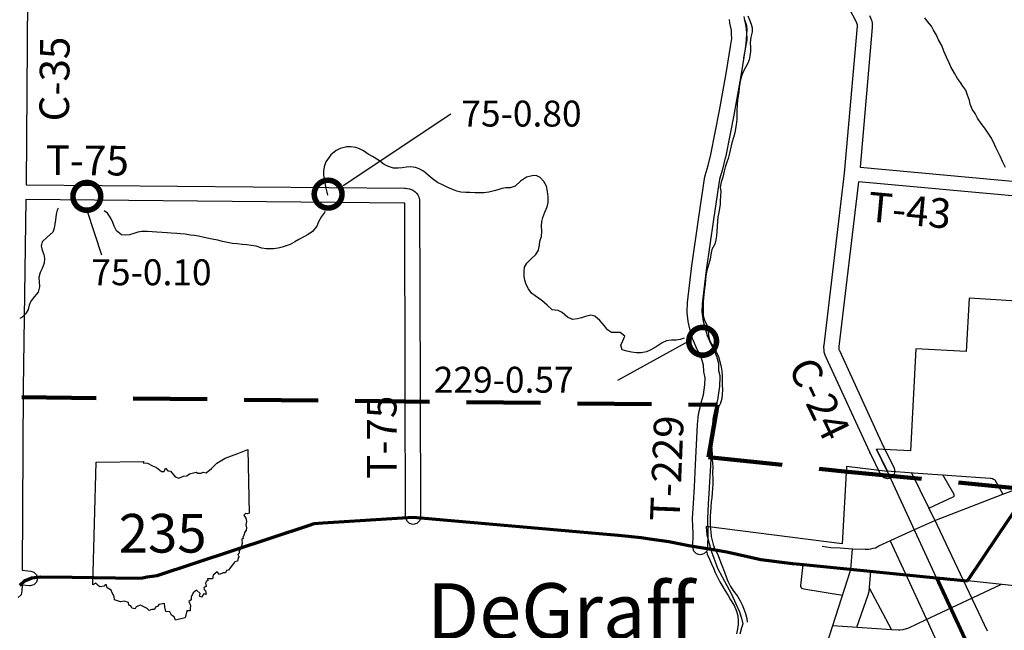
# Model space of a CAD drawing. Extents: x -19904595 to -19752232, y -20667958 to -20541945.
# Drawn here: x -19882238 to -19868946, y -20630303 to -20622065 of the extents above; entities that cross this region are included whole.
import ezdxf
from ezdxf.enums import TextEntityAlignment as Align

# ---------------------------------------------------------------- set-up
doc = ezdxf.new("R2010")
doc.units = 0
doc.header["$MEASUREMENT"] = 0
doc.linetypes.add('DASHED', pattern=[0.75, 0.5, -0.25])
for name, color, linetype in [('BLEADERS', 7, 'CONTINUOUS'), ('BRIDGENUMBRS', 7, 'CONTINUOUS'), ('BRIDGES', 7, 'CONTINUOUS'), ('CITYNAMES', 7, 'CONTINUOUS'), ('CITYSTREETS', 60, 'CONTINUOUS'), ('CNTYRDTEXT', 8, 'CONTINUOUS'), ('CORPLIMIT1', 11, 'CONTINUOUS'), ('COUNTYRDS', 17, 'CONTINUOUS'), ('RIVERS', 9, 'CONTINUOUS'), ('SHORELINE', 134, 'CONTINUOUS'), ('STATEERTNO', 7, 'CONTINUOUS'), ('TWPRDTEXT', 8, 'CONTINUOUS')]:
    doc.layers.add(name, color=color, linetype=linetype)
doc.layers.add('STATERTS', color=180, linetype='CONTINUOUS', lineweight=70)
doc.layers.add('TWPBOUNDARY', color=1, linetype='DASHED', lineweight=100)
doc.styles.add('MONOTXT', font='MONOTXT', dxfattribs={"height": 0.2})
doc.styles.get("Standard").update_dxf_attribs({"font": 'romans.shx', "height": 350})
doc.styles.add('XXX', font='romans.shx', dxfattribs={"height": 500})

# ---------------------------------------------------------------- blocks, each defined once
blk = doc.blocks.new('SR1')
at = {"layer": 'STATEERTNO', "color": 7, "linetype": 'Continuous'}
blk.add_line((-812.68, -543.29), (-772.74, 884.06), dxfattribs=at)
for points in [[(-772.74, 884.06), (-218.93, 893.37), (-227.58, 876.09), (-175.31, 872.48), (-119.81, 841.99), (-72.88, 822.75), (-15.45, 777.36), (18.91, 777.86), (33.44, 815.07), (59.75, 786.36), (90.98, 781.23), (144.95, 712.9), (189.53, 698.11), (242.9, 721.52), (282.81, 725.37), (311.96, 748.52), (387.96, 768.31), (409.16, 756.45), (449.39, 758.84), (469.63, 767.61), (504.73, 759.77), (566.51, 811.68), (630.09, 872.88), (727.89, 930.62), (873.99, 985.3), (989.51, 1034.24), (1006.21, 293.52)], [(1006.21, 293.52), (989.16, 283.14), (962.6, 288.03), (944.77, 267.24), (966.85, 232.58), (977.27, 195.97), (968.04, 155.61), (977.16, 122.3), (970.95, 94.44), (954.27, 66.72), (948.5, 40.27), (934.34, 12.43), (935.52, -3.16), (921.99, -15.5), (924.44, -61.84), (917.6, -87.51), (919.95, -109.65), (898.02, -115.46), (903.06, -133.76), (889.11, -147.88), (892.09, -172.22), (876.27, -187.71), (891.63, -218.79), (879.3, -228.65), (869.07, -266.44), (840.93, -274.11), (784.61, -343.24), (764.73, -369.36), (742.41, -375.87), (730.11, -402.72), (702.63, -402.83), (661.03, -421.41), (634.14, -389.4), (587.01, -427.94), (581.58, -472.44), (522, -471.02), (524.33, -493.52), (511.04, -500.09), (498.92, -522.62), (505.95, -562.68), (478.07, -572.88), (481.45, -596.16), (499.31, -610.38), (507.25, -654.82), (477.61, -645.81), (453.31, -683.27), (428.36, -674.48), (436.53, -642.74), (394.35, -604.59), (354.42, -635.15), (333.62, -683.98), (333.37, -716.84), (303.63, -736.7), (322.7, -783.12), (319.22, -815.09), (319.8, -845.45), (282.61, -844.37), (260.1, -926.34)], [(260.1, -926.34), (195.47, -941.99), (150.62, -951.38), (134.79, -914.14), (102.71, -894.52), (81.83, -857.04), (35.76, -851.93), (24.85, -800.49), (19.69, -758.7), (-43.27, -769.02), (-60.58, -794.55), (-82.91, -801.41), (-95.89, -827.14), (-126.35, -829.29), (-159.01, -841.42), (-180.4, -816.2), (-233.94, -790.85), (-257.99, -777.77), (-308.34, -798.09), (-319.08, -822.12), (-359.14, -811.52), (-368.52, -784.71), (-392.77, -776.67), (-398.13, -748.24), (-449.92, -733.1), (-489.57, -739.12), (-559.49, -716.25), (-563.74, -678.84), (-587.55, -633.27), (-599.98, -601.61), (-644.17, -577.44), (-653.13, -539.82), (-667.27, -540.94), (-680.19, -556.2), (-729.27, -563.22), (-748.89, -547.83), (-776.37, -521.58), (-812.68, -543.29)]]:
    blk.add_lwpolyline(points, dxfattribs=at)
at = {"layer": 'STATEERTNO', "color": 7, "linetype": 'Continuous', "style": 'MONOTXT'}
blk.add_attdef('Tag00', text='', height=450, dxfattribs=at).set_placement((0, 0), align=Align.MIDDLE)

msp = doc.modelspace()

# ---------------------------------------------------------------- linework, layer by layer
at = {"layer": 'BLEADERS', "ltscale": 2000}
for p, q in [((-19877872, -20624303), (-19876418, -20623335)), ((-19881332, -20624636), (-19881135, -20625239)), ((-19873206, -20626404), (-19874166, -20626931))]:
    msp.add_line(p, q, dxfattribs=at)
at = {"layer": 'BRIDGES', "ltscale": 2000, "const_width": 75}
for points in [[(-19881519, -20624449, 1), (-19881144, -20624449, 1)], [(-19878262, -20624419, 1), (-19877887, -20624419, 1)], [(-19873206, -20626404, 1), (-19872831, -20626404, 1)]]:
    msp.add_lwpolyline(points, format="xyb", close=True, dxfattribs=at)
at = {"layer": 'CITYSTREETS', "ltscale": 2000}
for p, q in [((-19870527, -20628156), (-19870671, -20627860)), ((-19870528, -20628153), (-19870171, -20628178)), ((-19870250, -20629605), (-19870487, -20629094)), ((-19870084, -20629963), (-19870250, -20629605)), ((-19870470, -20630292), (-19870767, -20629736)), ((-19869374, -20629864), (-19868982, -20629680)), ((-19870010, -20630162), (-19869374, -20629864)), ((-19869966, -20630218), (-19870084, -20629963)), ((-19871263, -20630239), (-19870470, -20630292)), ((-19869824, -20630525), (-19869966, -20630218))]:
    msp.add_line(p, q, dxfattribs=at)
for points in [[(-19869861, -20629596), (-19870524, -20628161), (-19870527, -20628156)], [(-19869171, -20630313), (-19869499, -20629633), (-19869850, -20628890), (-19870198, -20628176)], [(-19870171, -20628178), (-19869137, -20628250), (-19869123, -20628252), (-19869105, -20628256), (-19869090, -20628263), (-19869076, -20628273), (-19868965, -20628467)], [(-19869965, -20628654), (-19869636, -20628505), (-19869628, -20628499), (-19869624, -20628492), (-19869623, -20628481), (-19869625, -20628471), (-19869777, -20628205)], [(-19869884, -20628820), (-19868965, -20628467), (-19868725, -20628376)], [(-19870825, -20629207), (-19870776, -20629208), (-19870746, -20629204), (-19870717, -20629196), (-19870684, -20629190), (-19870639, -20629164), (-19870168, -20628948), (-19869884, -20628820)], [(-19871406, -20629170), (-19871290, -20629185), (-19871164, -20629193)], [(-19870797, -20631697), (-19870800, -20631670), (-19870801, -20631616), (-19870792, -20631512), (-19870788, -20631402), (-19870777, -20631221), (-19870780, -20631179), (-19870800, -20631143), (-19871087, -20630804), (-19871100, -20630797), (-19871118, -20630790), (-19871352, -20630749), (-19871371, -20630734), (-19871385, -20630711), (-19871388, -20630706), (-19871394, -20630676), (-19871389, -20630628), (-19871017, -20629484), (-19870994, -20629203)], [(-19871164, -20629193), (-19870990, -20629203), (-19870825, -20629207)], [(-19871664, -20629415), (-19871698, -20629701), (-19871697, -20629713), (-19871690, -20629725)], [(-19870938, -20630261), (-19870783, -20629826), (-19870770, -20629778), (-19870747, -20629507)], [(-19869440, -20629630), (-19868388, -20629745), (-19867755, -20629793), (-19867667, -20629804)], [(-19871690, -20629725), (-19871685, -20629733), (-19871652, -20629746), (-19871129, -20629828)], [(-19870470, -20630292), (-19870373, -20630299), (-19870355, -20630299), (-19870313, -20630294), (-19870236, -20630268), (-19870010, -20630162)]]:
    msp.add_lwpolyline(points, dxfattribs=at)
at = {"layer": 'CORPLIMIT1', "ltscale": 2000}
msp.add_lwpolyline([(-19868487, -20625883), (-19869422, -20625823), (-19869460, -20626542), (-19870139, -20626506), (-19870211, -20627884), (-19870671, -20627860), (-19870524, -20628161), (-19871076, -20628095), (-19871133, -20629138), (-19872969, -20628903), (-19872963, -20629014), (-19872904, -20629231), (-19872816, -20629464), (-19872628, -20629814), (-19872570, -20629948), (-19872522, -20630054), (-19872493, -20630140), (-19872478, -20630216), (-19872493, -20630269), (-19872516, -20630354)], dxfattribs=at)
at = {"layer": 'COUNTYRDS', "ltscale": 2000}
for p, q in [((-19870947, -20622088), (-19873500, -20617273)), ((-19882118, -20619459), (-19882151, -20624292)), ((-19872651, -20622109), (-19872658, -20622063)), ((-19872462, -20622022), (-19872454, -20622075)), ((-19872454, -20622075), (-19872442, -20622131)), ((-19870928, -20622134), (-19870947, -20622088)), ((-19870764, -20622008), (-19870737, -20622072)), ((-19870737, -20622072), (-19870734, -20622089)), ((-19870734, -20622089), (-19870730, -20622100)), ((-19870730, -20622100), (-19870728, -20622127)), ((-19872651, -20622110), (-19872651, -20622109)), ((-19872650, -20622114), (-19872651, -20622110)), ((-19872638, -20622172), (-19872650, -20622114)), ((-19872630, -20622213), (-19872638, -20622172)), ((-19872628, -20622257), (-19872630, -20622213)), ((-19872442, -20622131), (-19872442, -20622133)), ((-19872442, -20622133), (-19872442, -20622134)), ((-19872442, -20622134), (-19872433, -20622183)), ((-19872433, -20622183), (-19872432, -20622193)), ((-19872432, -20622193), (-19872431, -20622195)), ((-19872431, -20622195), (-19872428, -20622245)), ((-19871102, -20624136), (-19870929, -20622154)), ((-19870929, -20622154), (-19870928, -20622137)), ((-19870928, -20622137), (-19870928, -20622134)), ((-19870729, -20622171), (-19870894, -20624056)), ((-19870728, -20622142), (-19870729, -20622168)), ((-19870729, -20622168), (-19870729, -20622168)), ((-19870729, -20622168), (-19870729, -20622171)), ((-19870728, -20622127), (-19870727, -20622136)), ((-19870727, -20622136), (-19870728, -20622142)), ((-19872636, -20622399), (-19872623, -20622321)), ((-19872628, -20622259), (-19872628, -20622257)), ((-19872628, -20622257), (-19872628, -20622257)), ((-19872623, -20622321), (-19872628, -20622259)), ((-19872424, -20622343), (-19872439, -20622433)), ((-19872428, -20622245), (-19872423, -20622319)), ((-19872422, -20622326), (-19872424, -20622343)), ((-19872423, -20622319), (-19872422, -20622326)), ((-19872702, -20622789), (-19872636, -20622399)), ((-19872636, -20622399), (-19872636, -20622399)), ((-19872636, -20622399), (-19872636, -20622399)), ((-19872439, -20622433), (-19872505, -20622823)), ((-19872439, -20622433), (-19872439, -20622433)), ((-19872790, -20623292), (-19872702, -20622789)), ((-19872702, -20622789), (-19872702, -20622789)), ((-19872505, -20622824), (-19872593, -20623328)), ((-19872505, -20622823), (-19872505, -20622823)), ((-19872505, -20622823), (-19872505, -20622824)), ((-19872908, -20623883), (-19872790, -20623292)), ((-19872594, -20623330), (-19872712, -20623924)), ((-19872593, -20623328), (-19872594, -20623328)), ((-19872594, -20623328), (-19872594, -20623330)), ((-19872944, -20624034), (-19872908, -20623883)), ((-19872713, -20623928), (-19872750, -20624083)), ((-19872712, -20623924), (-19872713, -20623926)), ((-19872713, -20623926), (-19872713, -20623928)), ((-19872984, -20624168), (-19872944, -20624034)), ((-19872752, -20624088), (-19872790, -20624218)), ((-19872751, -20624085), (-19872752, -20624088)), ((-19872750, -20624083), (-19872751, -20624085)), ((-19870894, -20624056), (-19868386, -20624284)), ((-19873070, -20624730), (-19872987, -20624181)), ((-19872987, -20624181), (-19872985, -20624176)), ((-19872985, -20624176), (-19872984, -20624168)), ((-19872790, -20624218), (-19872872, -20624759)), ((-19871380, -20626458), (-19871102, -20624136)), ((-19882151, -20624292), (-19877044, -20624340)), ((-19877044, -20624340), (-19877044, -20624340)), ((-19877044, -20624340), (-19877044, -20624340)), ((-19877044, -20624340), (-19877043, -20624340)), ((-19877043, -20624340), (-19877043, -20624340)), ((-19877043, -20624340), (-19877031, -20624340)), ((-19877031, -20624340), (-19876974, -20624348)), ((-19876974, -20624348), (-19876938, -20624361)), ((-19876938, -20624361), (-19876930, -20624366)), ((-19870915, -20624254), (-19871181, -20626474)), ((-19868404, -20624483), (-19870915, -20624254)), ((-19882154, -20624492), (-19882191, -20627041)), ((-19877051, -20624539), (-19882154, -20624492)), ((-19876930, -20624366), (-19876905, -20624383)), ((-19876905, -20624383), (-19876903, -20624386)), ((-19876903, -20624386), (-19876894, -20624393)), ((-19876894, -20624393), (-19876880, -20624406)), ((-19876880, -20624406), (-19876863, -20624427)), ((-19876863, -20624427), (-19876855, -20624447)), ((-19876855, -20624447), (-19876849, -20624464)), ((-19876849, -20624464), (-19876848, -20624469)), ((-19876848, -20624469), (-19876847, -20624474)), ((-19876847, -20624474), (-19876842, -20624493)), ((-19876842, -20624493), (-19876840, -20624514)), ((-19877040, -20624541), (-19877051, -20624539)), ((-19877033, -20627043), (-19877040, -20624541)), ((-19876840, -20624514), (-19876840, -20624514)), ((-19876840, -20624514), (-19876840, -20624514)), ((-19876840, -20624514), (-19876840, -20624514)), ((-19876840, -20624514), (-19876840, -20624514)), ((-19876840, -20624514), (-19876833, -20627043)), ((-19873168, -20625419), (-19873070, -20624730)), ((-19873070, -20624730), (-19873070, -20624730)), ((-19873070, -20624730), (-19873070, -20624730)), ((-19872872, -20624759), (-19872970, -20625446)), ((-19873222, -20625879), (-19873168, -20625421)), ((-19873168, -20625421), (-19873168, -20625419)), ((-19873168, -20625421), (-19873168, -20625421)), ((-19872970, -20625446), (-19873023, -20625900)), ((-19873229, -20626003), (-19873222, -20625885)), ((-19873222, -20625884), (-19873222, -20625879)), ((-19873222, -20625885), (-19873222, -20625884)), ((-19873023, -20625900), (-19873029, -20626005)), ((-19873229, -20626009), (-19873229, -20626003)), ((-19873229, -20626023), (-19873229, -20626009)), ((-19873209, -20626165), (-19873229, -20626023)), ((-19873029, -20626005), (-19873012, -20626131)), ((-19873207, -20626169), (-19873209, -20626165)), ((-19873206, -20626178), (-19873207, -20626169)), ((-19873185, -20626254), (-19873206, -20626178)), ((-19873012, -20626131), (-19872992, -20626200)), ((-19872992, -20626200), (-19872992, -20626200)), ((-19872992, -20626200), (-19872992, -20626200)), ((-19872992, -20626200), (-19872958, -20626324)), ((-19873149, -20626385), (-19873185, -20626254)), ((-19873185, -20626254), (-19873185, -20626254)), ((-19872958, -20626324), (-19872911, -20626430)), ((-19873144, -20626394), (-19873149, -20626385)), ((-19873144, -20626398), (-19873144, -20626394)), ((-19873092, -20626514), (-19873144, -20626398)), ((-19872911, -20626430), (-19872870, -20626505)), ((-19871381, -20626470), (-19871380, -20626458)), ((-19871381, -20626474), (-19871381, -20626470)), ((-19871378, -20626533), (-19871381, -20626474)), ((-19871181, -20626474), (-19871179, -20626515)), ((-19873089, -20626522), (-19873092, -20626514)), ((-19873049, -20626595), (-19873089, -20626522)), ((-19873089, -20626522), (-19873089, -20626522)), ((-19873023, -20626662), (-19873049, -20626595)), ((-19872870, -20626505), (-19872870, -20626506)), ((-19872870, -20626506), (-19872864, -20626518)), ((-19872864, -20626518), (-19872835, -20626596)), ((-19872835, -20626596), (-19872834, -20626599)), ((-19872834, -20626599), (-19872832, -20626604)), ((-19872832, -20626604), (-19872809, -20626686)), ((-19871378, -20626535), (-19871378, -20626533)), ((-19871376, -20626552), (-19871378, -20626535)), ((-19871369, -20626579), (-19871376, -20626552)), ((-19871359, -20626605), (-19871369, -20626579)), ((-19871356, -20626610), (-19871359, -20626605)), ((-19871349, -20626621), (-19871356, -20626610)), ((-19870761, -20627902), (-19871349, -20626621)), ((-19871179, -20626515), (-19871179, -20626515)), ((-19871179, -20626515), (-19871178, -20626517)), ((-19871178, -20626517), (-19871175, -20626522)), ((-19871175, -20626522), (-19871170, -20626530)), ((-19871170, -20626530), (-19870580, -20627817)), ((-19873005, -20626728), (-19873023, -20626662)), ((-19873003, -20626814), (-19873005, -20626728)), ((-19872809, -20626686), (-19872806, -20626709)), ((-19872806, -20626709), (-19872805, -20626711)), ((-19872805, -20626711), (-19872803, -20626800)), ((-19873003, -20626815), (-19873003, -20626814)), ((-19873000, -20626834), (-19873003, -20626815)), ((-19872986, -20626898), (-19873000, -20626834)), ((-19872803, -20626800), (-19872788, -20626868)), ((-19872788, -20626868), (-19872786, -20626890)), ((-19873009, -20627128), (-19872990, -20626993)), ((-19872990, -20626993), (-19872986, -20626898)), ((-19872791, -20627016), (-19872812, -20627162)), ((-19872790, -20627006), (-19872791, -20627007)), ((-19872791, -20627007), (-19872791, -20627016)), ((-19872786, -20626894), (-19872790, -20627006)), ((-19872786, -20626890), (-19872786, -20626894)), ((-19882191, -20627041), (-19882205, -20629494)), ((-19877028, -20628778), (-19877033, -20627043)), ((-19877033, -20627043), (-19877033, -20627043)), ((-19877033, -20627043), (-19877033, -20627043)), ((-19876833, -20627043), (-19876833, -20627043)), ((-19876833, -20627043), (-19876833, -20627043)), ((-19876833, -20627043), (-19876828, -20628777)), ((-19873032, -20627216), (-19873009, -20627128)), ((-19873053, -20627297), (-19873032, -20627216)), ((-19873032, -20627216), (-19873032, -20627216)), ((-19872838, -20627266), (-19872859, -20627347)), ((-19872814, -20627172), (-19872838, -20627265)), ((-19872838, -20627265), (-19872838, -20627266)), ((-19872838, -20627266), (-19872838, -20627266)), ((-19872813, -20627165), (-19872814, -20627172)), ((-19872812, -20627162), (-19872813, -20627165)), ((-19873080, -20627427), (-19873070, -20627371)), ((-19873070, -20627371), (-19873069, -20627368)), ((-19873069, -20627364), (-19873053, -20627298)), ((-19873069, -20627368), (-19873069, -20627364)), ((-19873053, -20627298), (-19873053, -20627297)), ((-19873053, -20627298), (-19873053, -20627298)), ((-19872874, -20627408), (-19872882, -20627455)), ((-19872859, -20627347), (-19872874, -20627408)), ((-19873114, -20628069), (-19873086, -20627526)), ((-19873086, -20627526), (-19873081, -20627437)), ((-19873086, -20627526), (-19873086, -20627526)), ((-19873086, -20627526), (-19873086, -20627526)), ((-19873081, -20627437), (-19873080, -20627436)), ((-19873080, -20627436), (-19873080, -20627427)), ((-19872887, -20627537), (-19872914, -20628079)), ((-19872882, -20627455), (-19872887, -20627536)), ((-19872887, -20627536), (-19872887, -20627537)), ((-19870580, -20627817), (-19870574, -20627831)), ((-19870761, -20627904), (-19870761, -20627902)), ((-19870760, -20627904), (-19870761, -20627904)), ((-19870753, -20627918), (-19870760, -20627904)), ((-19870614, -20628205), (-19870753, -20627918)), ((-19870753, -20627918), (-19870753, -20627918)), ((-19870574, -20627831), (-19870574, -20627831)), ((-19870574, -20627831), (-19870574, -20627831)), ((-19870574, -20627831), (-19870434, -20628117)), ((-19873129, -20628369), (-19873114, -20628069)), ((-19872914, -20628079), (-19872929, -20628379)), ((-19870611, -20628211), (-19870614, -20628205)), ((-19870574, -20628248), (-19870611, -20628211)), ((-19870438, -20628211), (-19870474, -20628248)), ((-19870424, -20628161), (-19870438, -20628211)), ((-19870434, -20628117), (-19870424, -20628161)), ((-19870524, -20628261), (-19870574, -20628248)), ((-19870474, -20628248), (-19870524, -20628261)), ((-19873142, -20628591), (-19873129, -20628369)), ((-19873129, -20628369), (-19873129, -20628369)), ((-19872929, -20628380), (-19872943, -20628603)), ((-19872929, -20628379), (-19872929, -20628380)), ((-19872929, -20628380), (-19872929, -20628380)), ((-19873154, -20628789), (-19873142, -20628591)), ((-19872943, -20628603), (-19872954, -20628797)), ((-19877014, -20628828), (-19877028, -20628778)), ((-19876978, -20628864), (-19877014, -20628828)), ((-19876928, -20628878), (-19876978, -20628864)), ((-19876878, -20628864), (-19876928, -20628878)), ((-19876841, -20628828), (-19876878, -20628864)), ((-19876828, -20628778), (-19876841, -20628828)), ((-19876828, -20628777), (-19876828, -20628778)), ((-19873155, -20628796), (-19873154, -20628789)), ((-19873154, -20628799), (-19873155, -20628796)), ((-19873148, -20628996), (-19873154, -20628799)), ((-19872954, -20628797), (-19872949, -20628992)), ((-19873151, -20629185), (-19873148, -20628996)), ((-19872948, -20628996), (-19872951, -20629187)), ((-19872949, -20628992), (-19872948, -20628995)), ((-19872948, -20628995), (-19872948, -20628996)), ((-19873151, -20629186), (-19873151, -20629185)), ((-19873137, -20629236), (-19873151, -20629186)), ((-19873101, -20629272), (-19873137, -20629236)), ((-19873051, -20629286), (-19873101, -20629272)), ((-19873001, -20629272), (-19873051, -20629286)), ((-19872964, -20629236), (-19873001, -20629272)), ((-19872951, -20629187), (-19872964, -20629236)), ((-19882205, -20629494), (-19882087, -20629505)), ((-19882087, -20629505), (-19882046, -20629518)), ((-19882046, -20629518), (-19882009, -20629554)), ((-19882009, -20629654), (-19882046, -20629691)), ((-19882009, -20629554), (-19881996, -20629604)), ((-19881996, -20629604), (-19882009, -20629654)), ((-19882207, -20629773), (-19882220, -20629823)), ((-19882206, -20629695), (-19882207, -20629773)), ((-19882105, -20629704), (-19882206, -20629695)), ((-19882096, -20629704), (-19882105, -20629704)), ((-19882046, -20629691), (-19882096, -20629704)), ((-19882220, -20629823), (-19882257, -20629859))]:
    msp.add_line(p, q, dxfattribs=at)
at = {"layer": 'RIVERS', "ltscale": 2000}
for p, q in [((-19869982, -20622090), (-19870020, -20622038)), ((-19869931, -20622151), (-19869982, -20622090)), ((-19869904, -20622206), (-19869931, -20622151)), ((-19869863, -20622276), (-19869904, -20622206)), ((-19869836, -20622337), (-19869863, -20622276)), ((-19869789, -20622412), (-19869836, -20622337)), ((-19869762, -20622488), (-19869789, -20622412)), ((-19869725, -20622571), (-19869762, -20622488)), ((-19869696, -20622640), (-19869725, -20622571)), ((-19869666, -20622702), (-19869696, -20622640)), ((-19869619, -20622787), (-19869666, -20622702)), ((-19869576, -20622858), (-19869619, -20622787)), ((-19869539, -20622911), (-19869576, -20622858)), ((-19869506, -20622963), (-19869539, -20622911)), ((-19869466, -20623018), (-19869506, -20622963)), ((-19869441, -20623082), (-19869466, -20623018)), ((-19869418, -20623155), (-19869441, -20623082)), ((-19869405, -20623205), (-19869418, -20623155)), ((-19869378, -20623274), (-19869405, -20623205)), ((-19869340, -20623333), (-19869378, -20623274)), ((-19869307, -20623393), (-19869340, -20623333)), ((-19869260, -20623464), (-19869307, -20623393)), ((-19869211, -20623527), (-19869260, -20623464)), ((-19869166, -20623594), (-19869211, -20623527)), ((-19869126, -20623652), (-19869166, -20623594)), ((-19869093, -20623717), (-19869126, -20623652)), ((-19877965, -20623829), (-19878038, -20623889)), ((-19877913, -20623804), (-19877965, -20623829)), ((-19877824, -20623781), (-19877913, -20623804)), ((-19877766, -20623782), (-19877824, -20623781)), ((-19877702, -20623789), (-19877766, -20623782)), ((-19877650, -20623806), (-19877702, -20623789)), ((-19877598, -20623835), (-19877650, -20623806)), ((-19869060, -20623788), (-19869093, -20623717)), ((-19869035, -20623842), (-19869060, -20623788)), ((-19878038, -20623889), (-19878104, -20623982)), ((-19877533, -20623880), (-19877598, -20623835)), ((-19877475, -20623911), (-19877533, -20623880)), ((-19877394, -20623960), (-19877475, -20623911)), ((-19877318, -20624017), (-19877394, -20623960)), ((-19869004, -20623907), (-19869035, -20623842)), ((-19868971, -20623979), (-19869004, -20623907)), ((-19878129, -20624052), (-19878138, -20624110)), ((-19878104, -20623982), (-19878129, -20624052)), ((-19877260, -20624048), (-19877318, -20624017)), ((-19877190, -20624067), (-19877260, -20624048)), ((-19877130, -20624068), (-19877190, -20624067)), ((-19877076, -20624065), (-19877130, -20624068)), ((-19877016, -20624053), (-19877076, -20624065)), ((-19876958, -20624052), (-19877016, -20624053)), ((-19876895, -20624059), (-19876958, -20624052)), ((-19876844, -20624078), (-19876895, -20624059)), ((-19876788, -20624111), (-19876844, -20624078)), ((-19868928, -20624058), (-19868971, -20623979)), ((-19878138, -20624110), (-19878137, -20624162)), ((-19878137, -20624162), (-19878124, -20624234)), ((-19876724, -20624164), (-19876788, -20624111)), ((-19876667, -20624213), (-19876724, -20624164)), ((-19876598, -20624264), (-19876667, -20624213)), ((-19875395, -20624189), (-19875476, -20624242)), ((-19875320, -20624170), (-19875395, -20624189)), ((-19875268, -20624169), (-19875320, -20624170)), ((-19875210, -20624195), (-19875268, -20624169)), ((-19875163, -20624250), (-19875210, -20624195)), ((-19878124, -20624234), (-19878109, -20624319)), ((-19878109, -20624319), (-19878092, -20624393)), ((-19876522, -20624299), (-19876598, -20624264)), ((-19876460, -20624328), (-19876522, -20624299)), ((-19876404, -20624353), (-19876460, -20624328)), ((-19876336, -20624378), (-19876404, -20624353)), ((-19875783, -20624360), (-19875833, -20624375)), ((-19875728, -20624342), (-19875783, -20624360)), ((-19875676, -20624333), (-19875728, -20624342)), ((-19875616, -20624334), (-19875676, -20624333)), ((-19875551, -20624311), (-19875616, -20624334)), ((-19875476, -20624242), (-19875551, -20624311)), ((-19875128, -20624311), (-19875163, -20624250)), ((-19875111, -20624381), (-19875128, -20624311)), ((-19878092, -20624393), (-19878084, -20624434)), ((-19876282, -20624391), (-19876336, -20624378)), ((-19876216, -20624396), (-19876282, -20624391)), ((-19876162, -20624396), (-19876216, -20624396)), ((-19876088, -20624400), (-19876162, -20624396)), ((-19875974, -20624401), (-19876088, -20624400)), ((-19875903, -20624394), (-19875974, -20624401)), ((-19875833, -20624375), (-19875903, -20624394)), ((-19875104, -20624456), (-19875111, -20624381)), ((-19875105, -20624532), (-19875104, -20624456)), ((-19881717, -20624609), (-19881732, -20624634)), ((-19875149, -20624664), (-19875118, -20624592)), ((-19875118, -20624592), (-19875105, -20624532)), ((-19881747, -20624688), (-19881754, -20624766)), ((-19881732, -20624634), (-19881747, -20624688)), ((-19881051, -20624676), (-19881099, -20624644)), ((-19881006, -20624743), (-19881051, -20624676)), ((-19880980, -20624801), (-19881006, -20624743)), ((-19878165, -20624719), (-19878204, -20624793)), ((-19878122, -20624665), (-19878165, -20624719)), ((-19878117, -20624654), (-19878122, -20624665)), ((-19875189, -20624787), (-19875176, -20624733)), ((-19875176, -20624733), (-19875149, -20624664)), ((-19881774, -20624880), (-19881791, -20624934)), ((-19881763, -20624826), (-19881774, -20624880)), ((-19881754, -20624766), (-19881763, -20624826)), ((-19880963, -20624852), (-19880980, -20624801)), ((-19880930, -20624914), (-19880963, -20624852)), ((-19878229, -20624852), (-19878284, -20624924)), ((-19878204, -20624793), (-19878229, -20624852)), ((-19875194, -20624847), (-19875189, -20624787)), ((-19875191, -20624920), (-19875194, -20624847)), ((-19881868, -20625001), (-19881935, -20625064)), ((-19881791, -20624934), (-19881868, -20625001)), ((-19880864, -20624967), (-19880930, -20624914)), ((-19880810, -20624972), (-19880864, -20624967)), ((-19880754, -20624967), (-19880810, -20624972)), ((-19880698, -20624952), (-19880754, -20624967)), ((-19880643, -20624934), (-19880698, -20624952)), ((-19880591, -20624925), (-19880643, -20624934)), ((-19880517, -20624922), (-19880591, -20624925)), ((-19880449, -20624927), (-19880517, -20624922)), ((-19880386, -20624930), (-19880449, -20624927)), ((-19880316, -20624937), (-19880386, -20624930)), ((-19880246, -20624942), (-19880316, -20624937)), ((-19880194, -20624945), (-19880246, -20624942)), ((-19880118, -20624948), (-19880194, -20624945)), ((-19880068, -20624955), (-19880118, -20624948)), ((-19880004, -20624961), (-19880068, -20624955)), ((-19879934, -20624972), (-19880004, -20624961)), ((-19879880, -20624979), (-19879934, -20624972)), ((-19879822, -20624988), (-19879880, -20624979)), ((-19879748, -20625003), (-19879822, -20624988)), ((-19879686, -20625016), (-19879748, -20625003)), ((-19879618, -20625031), (-19879686, -20625016)), ((-19878402, -20624996), (-19878470, -20625033)), ((-19878345, -20624965), (-19878402, -20624996)), ((-19878284, -20624924), (-19878345, -20624965)), ((-19875217, -20625052), (-19875194, -20624992)), ((-19875194, -20624992), (-19875191, -20624920)), ((-19881935, -20625064), (-19881946, -20625118)), ((-19881946, -20625118), (-19881935, -20625173)), ((-19879562, -20625042), (-19879618, -20625031)), ((-19879498, -20625059), (-19879562, -20625042)), ((-19879434, -20625072), (-19879498, -20625059)), ((-19879364, -20625083), (-19879434, -20625072)), ((-19879304, -20625090), (-19879364, -20625083)), ((-19879235, -20625097), (-19879304, -20625090)), ((-19879173, -20625102), (-19879235, -20625097)), ((-19879113, -20625110), (-19879173, -20625102)), ((-19879047, -20625123), (-19879113, -20625110)), ((-19878969, -20625147), (-19879047, -20625123)), ((-19878909, -20625157), (-19878969, -20625147)), ((-19878811, -20625157), (-19878909, -20625157)), ((-19878751, -20625150), (-19878811, -20625157)), ((-19878696, -20625134), (-19878751, -20625150)), ((-19878642, -20625117), (-19878696, -20625134)), ((-19878588, -20625098), (-19878642, -20625117)), ((-19878525, -20625063), (-19878588, -20625098)), ((-19878470, -20625033), (-19878525, -20625063)), ((-19875233, -20625176), (-19875222, -20625108)), ((-19875222, -20625108), (-19875217, -20625052)), ((-19881935, -20625173), (-19881913, -20625233)), ((-19881913, -20625233), (-19881904, -20625287)), ((-19881904, -20625287), (-19881907, -20625351)), ((-19875339, -20625298), (-19875270, -20625231)), ((-19875270, -20625231), (-19875233, -20625176)), ((-19881936, -20625421), (-19881963, -20625475)), ((-19881907, -20625351), (-19881936, -20625421)), ((-19875427, -20625460), (-19875425, -20625406)), ((-19875425, -20625406), (-19875394, -20625348)), ((-19875394, -20625348), (-19875339, -20625298)), ((-19881963, -20625475), (-19881978, -20625545)), ((-19881978, -20625545), (-19881975, -20625603)), ((-19875428, -20625530), (-19875427, -20625460)), ((-19875421, -20625580), (-19875428, -20625530)), ((-19881970, -20625671), (-19881989, -20625743)), ((-19881975, -20625603), (-19881970, -20625671)), ((-19875400, -20625638), (-19875421, -20625580)), ((-19875371, -20625695), (-19875400, -20625638)), ((-19882040, -20625801), (-19882089, -20625862)), ((-19881989, -20625743), (-19882040, -20625801)), ((-19875329, -20625756), (-19875371, -20625695)), ((-19875278, -20625793), (-19875329, -20625756)), ((-19875190, -20625856), (-19875278, -20625793)), ((-19882108, -20625916), (-19882125, -20625974)), ((-19882089, -20625862), (-19882108, -20625916)), ((-19875117, -20625919), (-19875190, -20625856)), ((-19875048, -20625978), (-19875117, -20625919)), ((-19882209, -20626083), (-19882238, -20626097)), ((-19882154, -20626028), (-19882209, -20626083)), ((-19882125, -20625974), (-19882154, -20626028)), ((-19874970, -20625988), (-19875048, -20625978)), ((-19874916, -20626016), (-19874970, -20625988)), ((-19874845, -20626078), (-19874916, -20626016)), ((-19874775, -20626109), (-19874845, -20626078)), ((-19874656, -20626086), (-19874708, -20626099)), ((-19874600, -20626069), (-19874656, -20626086)), ((-19874527, -20626052), (-19874600, -20626069)), ((-19874475, -20626065), (-19874527, -20626052)), ((-19874408, -20626124), (-19874475, -20626065)), ((-19874708, -20626099), (-19874775, -20626109)), ((-19874345, -20626195), (-19874408, -20626124)), ((-19874301, -20626248), (-19874345, -20626195)), ((-19874250, -20626284), (-19874301, -20626248)), ((-19874131, -20626286), (-19874250, -20626284)), ((-19874070, -20626337), (-19874131, -20626286)), ((-19874095, -20626399), (-19874070, -20626337)), ((-19874124, -20626455), (-19874095, -20626399)), ((-19874103, -20626519), (-19874124, -20626455)), ((-19873645, -20626478), (-19873718, -20626521)), ((-19873564, -20626423), (-19873645, -20626478)), ((-19873505, -20626399), (-19873564, -20626423)), ((-19873441, -20626388), (-19873505, -20626399)), ((-19873375, -20626387), (-19873441, -20626388)), ((-19873324, -20626380), (-19873375, -20626387)), ((-19873270, -20626363), (-19873324, -20626380)), ((-19874043, -20626538), (-19874103, -20626519)), ((-19873977, -20626553), (-19874043, -20626538)), ((-19873911, -20626560), (-19873977, -20626553)), ((-19873849, -20626561), (-19873911, -20626560)), ((-19873776, -20626546), (-19873849, -20626561)), ((-19873718, -20626521), (-19873776, -20626546))]:
    msp.add_line(p, q, dxfattribs=at)
at = {"layer": 'SHORELINE', "ltscale": 2000}
for points in [[(-19872410, -20622014), (-19872386, -20622067), (-19872365, -20622125), (-19872352, -20622176), (-19872351, -20622228), (-19872370, -20622302), (-19872377, -20622376), (-19872374, -20622434), (-19872373, -20622494), (-19872380, -20622554), (-19872392, -20622606), (-19872413, -20622660), (-19872442, -20622712), (-19872473, -20622767), (-19872496, -20622829), (-19872511, -20622899)], [(-19872455, -20622067), (-19872451, -20622076), (-19872428, -20622144), (-19872422, -20622197), (-19872425, -20622255), (-19872430, -20622331), (-19872435, -20622387), (-19872444, -20622455), (-19872455, -20622507), (-19872468, -20622581), (-19872469, -20622583)], [(-19872511, -20622899), (-19872524, -20622981), (-19872531, -20623041), (-19872540, -20623091), (-19872549, -20623153), (-19872554, -20623215), (-19872557, -20623284), (-19872555, -20623344), (-19872558, -20623414), (-19872566, -20623484), (-19872574, -20623534), (-19872585, -20623590), (-19872602, -20623654), (-19872623, -20623728), (-19872657, -20623868), (-19872676, -20623938), (-19872697, -20624001), (-19872714, -20624055), (-19872729, -20624111), (-19872748, -20624189), (-19872769, -20624259), (-19872780, -20624323), (-19872775, -20624385), (-19872776, -20624444), (-19872781, -20624508), (-19872784, -20624558), (-19872790, -20624608), (-19872799, -20624666), (-19872812, -20624726), (-19872819, -20624782), (-19872824, -20624852), (-19872827, -20624920), (-19872832, -20624980), (-19872839, -20625036), (-19872852, -20625096), (-19872893, -20625168), (-19872908, -20625232), (-19872917, -20625294), (-19872936, -20625358), (-19872961, -20625449), (-19872974, -20625521), (-19872981, -20625572), (-19872986, -20625636), (-19872993, -20625690), (-19873007, -20625818), (-19873011, -20625878), (-19873013, -20626006), (-19873010, -20626060), (-19872989, -20626131), (-19872962, -20626181), (-19872943, -20626262), (-19872938, -20626326), (-19872927, -20626388), (-19872895, -20626449), (-19872862, -20626502), (-19872833, -20626554), (-19872805, -20626615), (-19872786, -20626679), (-19872769, -20626752), (-19872760, -20626808), (-19872757, -20626862), (-19872756, -20626930), (-19872753, -20626992), (-19872750, -20627059), (-19872755, -20627117), (-19872761, -20627175), (-19872778, -20627237), (-19872803, -20627292), (-19872842, -20627368), (-19872859, -20627420), (-19872870, -20627482), (-19872877, -20627554), (-19872884, -20627616), (-19872895, -20627694), (-19872898, -20627744), (-19872899, -20627806), (-19872894, -20627867), (-19872889, -20627937), (-19872888, -20627999), (-19872886, -20628049), (-19872883, -20628101), (-19872884, -20628168), (-19872882, -20628268), (-19872881, -20628332), (-19872885, -20628386), (-19872888, -20628448), (-19872895, -20628516), (-19872902, -20628570), (-19872909, -20628644), (-19872912, -20628711), (-19872915, -20628763), (-19872916, -20628831), (-19872915, -20628905), (-19872910, -20628973), (-19872903, -20629040), (-19872888, -20629094), (-19872876, -20629146), (-19872857, -20629201), (-19872820, -20629273), (-19872795, -20629332), (-19872774, -20629392)], [(-19872964, -20629248), (-19872956, -20629277), (-19872925, -20629346), (-19872898, -20629409), (-19872873, -20629467), (-19872848, -20629522), (-19872820, -20629586), (-19872785, -20629651), (-19872746, -20629718), (-19872713, -20629770), (-19872676, -20629833), (-19872642, -20629893), (-19872595, -20629970), (-19872560, -20630047), (-19872543, -20630107), (-19872538, -20630174), (-19872539, -20630226), (-19872546, -20630284), (-19872563, -20630352)], [(-19872774, -20629392), (-19872750, -20629445), (-19872725, -20629519), (-19872700, -20629584), (-19872679, -20629642), (-19872642, -20629713), (-19872597, -20629780), (-19872549, -20629843), (-19872510, -20629907), (-19872487, -20629960), (-19872460, -20630026), (-19872438, -20630079), (-19872421, -20630143), (-19872418, -20630195)]]:
    msp.add_lwpolyline(points, dxfattribs=at)
at = {"layer": 'STATERTS', "ltscale": 2000}
for p, q in [((-19869028, -20629021), (-19868813, -20628701)), ((-19878324, -20628885), (-19878264, -20628863)), ((-19878264, -20628863), (-19878145, -20628853)), ((-19878145, -20628853), (-19876928, -20628778)), ((-19876928, -20628778), (-19874160, -20629020)), ((-19880384, -20629565), (-19878324, -20628885)), ((-19874160, -20629020), (-19873848, -20629051)), ((-19873848, -20629051), (-19873732, -20629068)), ((-19873732, -20629068), (-19873474, -20629105)), ((-19873474, -20629105), (-19873203, -20629161)), ((-19869442, -20629634), (-19869028, -20629021)), ((-19873203, -20629161), (-19872848, -20629219)), ((-19872848, -20629219), (-19872692, -20629244)), ((-19872692, -20629244), (-19872235, -20629348)), ((-19872235, -20629348), (-19871806, -20629401)), ((-19871806, -20629401), (-19871701, -20629412)), ((-19871701, -20629412), (-19869861, -20629596)), ((-19882238, -20629695), (-19882172, -20629637)), ((-19882172, -20629637), (-19882075, -20629596)), ((-19882075, -20629596), (-19881952, -20629582)), ((-19881952, -20629582), (-19881528, -20629587)), ((-19881528, -20629587), (-19880654, -20629598)), ((-19880654, -20629598), (-19880582, -20629596)), ((-19880582, -20629596), (-19880517, -20629584)), ((-19880517, -20629584), (-19880384, -20629565)), ((-19869861, -20629596), (-19869442, -20629634)), ((-19869861, -20629596), (-19869425, -20630537))]:
    msp.add_line(p, q, dxfattribs=at)
at = {"layer": 'TWPBOUNDARY', "ltscale": 2000}
for p, q in [((-19894207, -20627030), (-19872817, -20627262)), ((-19872817, -20627262), (-19872938, -20627969)), ((-19872938, -20627969), (-19871059, -20628165)), ((-19871059, -20628165), (-19867416, -20628520))]:
    msp.add_line(p, q, dxfattribs=at)

# ---------------------------------------------------------------- block references
at = {"layer": 'STATEERTNO', "ltscale": 2000}
ref = msp.add_blockref('SR1', (-19880308, -20629062), dxfattribs=dict(at, xscale=1.1600014901, yscale=1.1600014901))
ref.add_attrib('Tag00', '235', dxfattribs={"color": 7, "ltscale": 2000, "height": 522, "style": 'MONOTXT'}).set_placement((-19880308, -20629062), align=Align.MIDDLE)

# ---------------------------------------------------------------- texts
at = {"layer": 'BRIDGENUMBRS', "ltscale": 2000}
for s, p in [('75-0.80', (-19876276, -20623507)), ('75-0.10', (-19881271, -20625648)), ('229-0.57', (-19876648, -20627098))]:
    msp.add_text(s, height=350, dxfattribs=at).set_placement(p)
at = {"layer": 'CITYNAMES', "ltscale": 2000, "style": 'XXX'}
msp.add_text('DeGraff', height=750, dxfattribs=at).set_placement((-19874931, -20630140), align=Align.MIDDLE)
at = {"layer": 'CNTYRDTEXT', "ltscale": 2000}
for s, rotation, p in [('C-35', 89.4082, (-19881574, -20623439)), ('C-24', 295.821, (-19871870, -20626752))]:
    msp.add_text(s, height=400, rotation=rotation, dxfattribs=at).set_placement(p)
at = {"layer": 'TWPRDTEXT', "ltscale": 2000}
for s, rotation, p in [('T-75', 359.5166, (-19881888, -20624159)), ('T-43', 354.71, (-19870801, -20624784)), ('T-75', 90, (-19877151, -20628260)), ('T-229', 87.6468, (-19873331, -20628838))]:
    msp.add_text(s, height=400, rotation=rotation, dxfattribs=at).set_placement(p)

doc.saveas('drawing.dxf')
